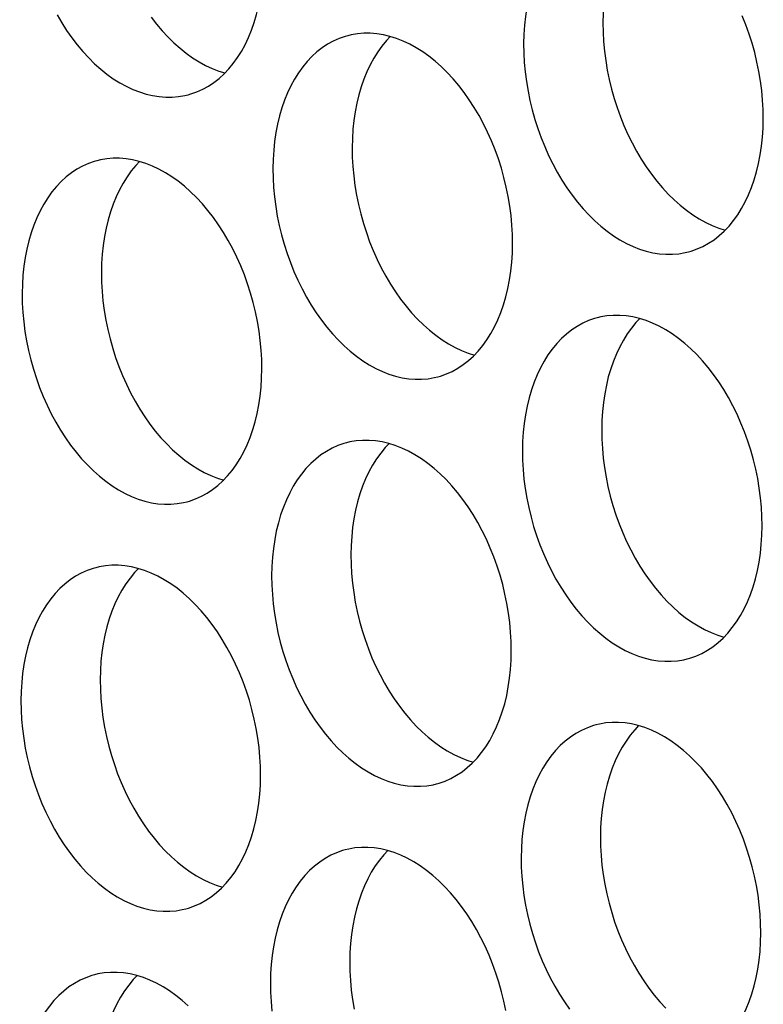
# Model space of a CAD drawing. Extents: x -33.9 to 51.1, y -25 to 40.3.
# Drawn here: x 38.7 to 39, y 24.6 to 25.1 of the extents above; entities that cross this region are included whole.
import ezdxf

# ---------------------------------------------------------------- set-up
doc = ezdxf.new("R2010")
doc.units = 0
doc.header["$LTSCALE"] = 0.605
doc.header["$MEASUREMENT"] = 0
doc.layers.add('02___PRT_ALL_AXES', color=7, linetype='CONTINUOUS')

msp = doc.modelspace()

# ---------------------------------------------------------------- linework, layer by layer
at = {"layer": '02___PRT_ALL_AXES', "color": 7}
for points in [[(38.93331, 25.10031), (38.93216, 25.09999), (38.92951, 25.09906), (38.92693, 25.0979), (38.92444, 25.09653), (38.92204, 25.09494), (38.91972, 25.09313), (38.91751, 25.09113), (38.91541, 25.08891), (38.91342, 25.0865), (38.91155, 25.08391), (38.90981, 25.08114), (38.9082, 25.07819), (38.90673, 25.07509), (38.9054, 25.07183), (38.90421, 25.06842), (38.90318, 25.0649), (38.9023, 25.06124), (38.90157, 25.05747), (38.90099, 25.05361), (38.90058, 25.04968), (38.90033, 25.04566), (38.90023, 25.04155)], [(38.95217, 25.09997), (38.95047, 25.09818), (38.94848, 25.09577), (38.94661, 25.09318), (38.94488, 25.09041), (38.94326, 25.08746), (38.94179, 25.08436), (38.94047, 25.0811), (38.93928, 25.07769), (38.93824, 25.07416), (38.93736, 25.07051), (38.93663, 25.06674), (38.93606, 25.06288), (38.93564, 25.05894), (38.93539, 25.05492), (38.9353, 25.05081)], [(38.75188, 25.01897), (38.75303, 25.0193), (38.75568, 25.02022), (38.75826, 25.02138), (38.76075, 25.02275), (38.76316, 25.02434), (38.76548, 25.02615), (38.76768, 25.02816), (38.76978, 25.03037), (38.77178, 25.03278), (38.77364, 25.03537), (38.77538, 25.03814), (38.77699, 25.04109), (38.77846, 25.0442), (38.77979, 25.04745), (38.78098, 25.05086), (38.78201, 25.05439), (38.7829, 25.05804), (38.78363, 25.06181), (38.7842, 25.06567), (38.78461, 25.06961), (38.78486, 25.07363), (38.78496, 25.07774)], [(38.6938, 25.05423), (38.69588, 25.0507), (38.69807, 25.04731), (38.70037, 25.04405), (38.70276, 25.04096), (38.70524, 25.03802), (38.70781, 25.03525), (38.71045, 25.03267), (38.71315, 25.03027), (38.71591, 25.02806), (38.71871, 25.02606), (38.72156, 25.02427), (38.72445, 25.02269), (38.72734, 25.02132)], [(38.73544, 25.05332), (38.73783, 25.05022), (38.74031, 25.04729), (38.74288, 25.04452), (38.74551, 25.04193), (38.74821, 25.03954), (38.75097, 25.03733), (38.75378, 25.03533), (38.75662, 25.03354), (38.75951, 25.03195), (38.76241, 25.03059), (38.76532, 25.02945), (38.76809, 25.02858)], [(38.9353, 25.05081), (38.93537, 25.04665), (38.93559, 25.04248), (38.93598, 25.03829), (38.93653, 25.03408), (38.93724, 25.02986), (38.93809, 25.02566), (38.93911, 25.02149), (38.94027, 25.01734), (38.94158, 25.01326), (38.94303, 25.00924), (38.94462, 25.00529), (38.94633, 25.00143), (38.94818, 24.99767), (38.95015, 24.99402), (38.95224, 24.99049), (38.95443, 24.9871), (38.95673, 24.98384), (38.95912, 24.98075), (38.9616, 24.97781), (38.96417, 24.97504), (38.9668, 24.97246), (38.9695, 24.97006), (38.97227, 24.96785), (38.97507, 24.96585), (38.97792, 24.96406), (38.9808, 24.96248), (38.9837, 24.96111), (38.98661, 24.95997), (38.98938, 24.9591)], [(39.00625, 25.00826), (39.00618, 25.01242), (39.00596, 25.01659), (39.00557, 25.02078), (39.00502, 25.02499), (39.00431, 25.02922), (39.00346, 25.03341), (39.00244, 25.03759), (39.00128, 25.04173), (38.99997, 25.04581), (38.99852, 25.04983), (38.99693, 25.05379)], [(38.89533, 24.95299), (38.89526, 24.95715), (38.89503, 24.96133), (38.89465, 24.96551), (38.8941, 24.96972), (38.89339, 24.97395), (38.89253, 24.97815), (38.89152, 24.98232), (38.89036, 24.98646), (38.88905, 24.99055), (38.8876, 24.99457), (38.88601, 24.99852), (38.88429, 25.00238), (38.88245, 25.00613), (38.88048, 25.00979), (38.87839, 25.01331), (38.8762, 25.01671), (38.8739, 25.01996), (38.87151, 25.02306), (38.86903, 25.02599), (38.86646, 25.02876), (38.86382, 25.03135), (38.86113, 25.03374), (38.85836, 25.03595), (38.85556, 25.03795), (38.85271, 25.03975), (38.84983, 25.04133), (38.84693, 25.0427), (38.84401, 25.04384), (38.84109, 25.04475), (38.83817, 25.04544), (38.83527, 25.0459), (38.83238, 25.04613), (38.82953, 25.04613), (38.82672, 25.04589), (38.82394, 25.04542), (38.82239, 25.04505)], [(38.82239, 25.04505), (38.82124, 25.04472), (38.81859, 25.04379), (38.81601, 25.04264), (38.81352, 25.04127), (38.81111, 25.03968), (38.8088, 25.03787), (38.80659, 25.03586), (38.80449, 25.03365), (38.80249, 25.03124), (38.80063, 25.02864), (38.79889, 25.02587), (38.79728, 25.02292), (38.79581, 25.01982), (38.79448, 25.01657), (38.79329, 25.01316), (38.79226, 25.00963), (38.79137, 25.00598), (38.79064, 25.00221), (38.79007, 24.99835), (38.78966, 24.99441), (38.78941, 24.99039), (38.78931, 24.98628)], [(38.84125, 25.0447), (38.83955, 25.04291), (38.83756, 25.0405), (38.83569, 25.03791), (38.83395, 25.03514), (38.83234, 25.03219), (38.83087, 25.02909), (38.82954, 25.02583), (38.82836, 25.02242), (38.82732, 25.0189), (38.82644, 25.01524), (38.82571, 25.01147), (38.82513, 25.00761), (38.82472, 25.00368), (38.82447, 24.99966), (38.82437, 24.99555)], [(38.90023, 25.04155), (38.9003, 25.03739), (38.90053, 25.03321), (38.90092, 25.02903), (38.90147, 25.02482), (38.90217, 25.02059), (38.90303, 25.01639), (38.90404, 25.01222), (38.90521, 25.00808), (38.90651, 25.00399), (38.90796, 24.99997), (38.90955, 24.99602), (38.91127, 24.99216), (38.91312, 24.98841), (38.91509, 24.98475), (38.91717, 24.98123), (38.91937, 24.97783), (38.92167, 24.97458), (38.92406, 24.97148), (38.92654, 24.96855), (38.92911, 24.96578), (38.93174, 24.96319), (38.93444, 24.9608), (38.9372, 24.95859), (38.94001, 24.95659), (38.94285, 24.95479), (38.94574, 24.95321), (38.94864, 24.95184), (38.95155, 24.9507), (38.95448, 24.94979), (38.95739, 24.9491), (38.9603, 24.94864), (38.96318, 24.94841), (38.96604, 24.94841), (38.96885, 24.94865), (38.97162, 24.94912), (38.97318, 24.94949)], [(38.72734, 25.02132), (38.73026, 25.02018), (38.73318, 25.01926), (38.7361, 25.01857), (38.739, 25.01812), (38.74189, 25.01789), (38.74474, 25.01789), (38.74755, 25.01813), (38.75033, 25.0186), (38.75188, 25.01897)], [(38.97318, 24.94949), (38.97433, 24.94982), (38.97697, 24.95075), (38.97955, 24.9519), (38.98205, 24.95327), (38.98445, 24.95486), (38.98677, 24.95667), (38.98898, 24.95868), (38.99108, 24.96089), (38.99307, 24.9633), (38.99494, 24.9659), (38.99667, 24.96867), (38.99829, 24.97162), (38.99976, 24.97472), (39.00108, 24.97797), (39.00227, 24.98138), (39.00331, 24.98491), (39.00419, 24.98856), (39.00492, 24.99233), (39.00549, 24.99619), (39.00591, 25.00013), (39.00616, 25.00415), (39.00625, 25.00826)], [(38.82437, 24.99555), (38.82444, 24.99139), (38.82467, 24.98721), (38.82506, 24.98303), (38.82561, 24.97881), (38.82631, 24.97459), (38.82717, 24.97039), (38.82818, 24.96622), (38.82935, 24.96208), (38.83065, 24.95799), (38.8321, 24.95397), (38.83369, 24.95002), (38.83541, 24.94616), (38.83726, 24.94241), (38.83923, 24.93875), (38.84131, 24.93523), (38.84351, 24.93183), (38.84581, 24.92858), (38.8482, 24.92548), (38.85068, 24.92255), (38.85325, 24.91978), (38.85588, 24.91719), (38.85858, 24.9148), (38.86135, 24.91259), (38.86415, 24.91059), (38.867, 24.90879), (38.86988, 24.90721), (38.87278, 24.90584), (38.87569, 24.9047), (38.87846, 24.90384)], [(38.71147, 24.98978), (38.71031, 24.98945), (38.70767, 24.98853), (38.70509, 24.98737), (38.7026, 24.986), (38.70019, 24.98441), (38.69787, 24.9826), (38.69566, 24.98059), (38.69356, 24.97838), (38.69157, 24.97597), (38.68971, 24.97338), (38.68797, 24.97061), (38.68636, 24.96766), (38.68489, 24.96455), (38.68356, 24.9613), (38.68237, 24.95789), (38.68134, 24.95436), (38.68045, 24.95071), (38.67972, 24.94694), (38.67915, 24.94308), (38.67874, 24.93914), (38.67848, 24.93512), (38.67839, 24.93101)], [(38.78441, 24.89773), (38.78434, 24.90189), (38.78411, 24.90606), (38.78372, 24.91025), (38.78318, 24.91446), (38.78247, 24.91868), (38.78161, 24.92288), (38.7806, 24.92705), (38.77944, 24.9312), (38.77813, 24.93528), (38.77668, 24.9393), (38.77509, 24.94325), (38.77337, 24.94711), (38.77153, 24.95087), (38.76955, 24.95452), (38.76747, 24.95805), (38.76528, 24.96144), (38.76298, 24.9647), (38.76058, 24.96779), (38.7581, 24.97073), (38.75554, 24.9735), (38.7529, 24.97608), (38.7502, 24.97848), (38.74744, 24.98069), (38.74463, 24.98269), (38.74179, 24.98448), (38.7389, 24.98606), (38.736, 24.98743), (38.73309, 24.98857), (38.73016, 24.98949), (38.72725, 24.99018), (38.72435, 24.99063), (38.72146, 24.99086), (38.71861, 24.99086), (38.7158, 24.99062), (38.71302, 24.99015), (38.71147, 24.98978)], [(38.73033, 24.98944), (38.72863, 24.98765), (38.72664, 24.98524), (38.72477, 24.98264), (38.72303, 24.97987), (38.72142, 24.97692), (38.71995, 24.97382), (38.71862, 24.97057), (38.71743, 24.96716), (38.7164, 24.96363), (38.71552, 24.95998), (38.71479, 24.95621), (38.71421, 24.95235), (38.7138, 24.94841), (38.71355, 24.94439), (38.71345, 24.94028)], [(38.78931, 24.98628), (38.78938, 24.98212), (38.78961, 24.97795), (38.79, 24.97376), (38.79054, 24.96955), (38.79125, 24.96532), (38.79211, 24.96113), (38.79312, 24.95695), (38.79429, 24.95281), (38.79559, 24.94873), (38.79704, 24.94471), (38.79863, 24.94075), (38.80035, 24.9369), (38.80219, 24.93314), (38.80417, 24.92948), (38.80625, 24.92596), (38.80844, 24.92257), (38.81075, 24.91931), (38.81314, 24.91621), (38.81562, 24.91328), (38.81818, 24.91051), (38.82082, 24.90792), (38.82352, 24.90553), (38.82628, 24.90332), (38.82909, 24.90132), (38.83193, 24.89953), (38.83482, 24.89794), (38.83772, 24.89658), (38.84063, 24.89544), (38.84356, 24.89452), (38.84647, 24.89383), (38.84937, 24.89337), (38.85226, 24.89314), (38.85511, 24.89315), (38.85793, 24.89339), (38.8607, 24.89386), (38.86225, 24.89423)], [(38.86225, 24.89423), (38.86341, 24.89455), (38.86605, 24.89548), (38.86863, 24.89664), (38.87112, 24.89801), (38.87353, 24.8996), (38.87585, 24.90141), (38.87806, 24.90341), (38.88016, 24.90563), (38.88215, 24.90804), (38.88401, 24.91063), (38.88575, 24.9134), (38.88736, 24.91635), (38.88883, 24.91945), (38.89016, 24.92271), (38.89135, 24.92612), (38.89239, 24.92964), (38.89327, 24.9333), (38.894, 24.93707), (38.89457, 24.94093), (38.89498, 24.94486), (38.89524, 24.94888), (38.89533, 24.95299)], [(38.71345, 24.94028), (38.71352, 24.93612), (38.71375, 24.93195), (38.71414, 24.92776), (38.71469, 24.92355), (38.71539, 24.91932), (38.71625, 24.91513), (38.71726, 24.91095), (38.71843, 24.90681), (38.71973, 24.90273), (38.72118, 24.89871), (38.72277, 24.89475), (38.72449, 24.8909), (38.72634, 24.88714), (38.72831, 24.88348), (38.73039, 24.87996), (38.73258, 24.87657), (38.73489, 24.87331), (38.73728, 24.87021), (38.73976, 24.86728), (38.74233, 24.86451), (38.74496, 24.86192), (38.74766, 24.85953), (38.75042, 24.85732), (38.75323, 24.85532), (38.75607, 24.85353), (38.75896, 24.85194), (38.76186, 24.85058), (38.76477, 24.84944), (38.76754, 24.84857)], [(38.67839, 24.93101), (38.67846, 24.92685), (38.67869, 24.92268), (38.67907, 24.91849), (38.67962, 24.91428), (38.68033, 24.91006), (38.68119, 24.90586), (38.6822, 24.90169), (38.68336, 24.89754), (38.68467, 24.89346), (38.68612, 24.88944), (38.68771, 24.88549), (38.68943, 24.88163), (38.69127, 24.87787), (38.69325, 24.87422), (38.69533, 24.87069), (38.69752, 24.8673), (38.69982, 24.86404), (38.70221, 24.86095), (38.70469, 24.85801), (38.70726, 24.85524), (38.7099, 24.85266), (38.7126, 24.85026), (38.71536, 24.84805), (38.71817, 24.84605), (38.72101, 24.84426), (38.7239, 24.84267), (38.72679, 24.84131), (38.72971, 24.84017), (38.73264, 24.83925), (38.73555, 24.83856), (38.73845, 24.8381), (38.74134, 24.83788), (38.74419, 24.83788), (38.747, 24.83812), (38.74978, 24.83859), (38.75133, 24.83896)], [(38.93276, 24.9203), (38.93161, 24.91998), (38.92896, 24.91905), (38.92638, 24.91789), (38.92389, 24.91652), (38.92149, 24.91493), (38.91917, 24.91312), (38.91696, 24.91112), (38.91486, 24.9089), (38.91287, 24.90649), (38.911, 24.9039), (38.90926, 24.90113), (38.90765, 24.89818), (38.90618, 24.89508), (38.90485, 24.89182), (38.90366, 24.88841), (38.90263, 24.88489), (38.90175, 24.88123), (38.90102, 24.87746), (38.90044, 24.8736), (38.90003, 24.86967), (38.89978, 24.86565), (38.89968, 24.86154)], [(39.0057, 24.82825), (39.00563, 24.83241), (39.00541, 24.83658), (39.00502, 24.84077), (39.00447, 24.84498), (39.00376, 24.84921), (39.00291, 24.8534), (39.00189, 24.85757), (39.00073, 24.86172), (38.99942, 24.8658), (38.99797, 24.86982), (38.99638, 24.87378), (38.99467, 24.87763), (38.99282, 24.88139), (38.99085, 24.88505), (38.98876, 24.88857), (38.98657, 24.89196), (38.98427, 24.89522), (38.98188, 24.89832), (38.9794, 24.90125), (38.97683, 24.90402), (38.9742, 24.90661), (38.9715, 24.909), (38.96873, 24.91121), (38.96593, 24.91321), (38.96308, 24.915), (38.9602, 24.91659), (38.9573, 24.91795), (38.95439, 24.91909), (38.95146, 24.92001), (38.94854, 24.9207), (38.94564, 24.92116), (38.94275, 24.92139), (38.9399, 24.92138), (38.93709, 24.92114), (38.93432, 24.92067), (38.93276, 24.9203)], [(38.95162, 24.91996), (38.94992, 24.91817), (38.94793, 24.91576), (38.94606, 24.91317), (38.94433, 24.9104), (38.94271, 24.90745), (38.94124, 24.90434), (38.93992, 24.90109), (38.93873, 24.89768), (38.93769, 24.89415), (38.93681, 24.8905), (38.93608, 24.88673), (38.93551, 24.88287), (38.93509, 24.87893), (38.93484, 24.87491), (38.93475, 24.8708)], [(38.75133, 24.83896), (38.75248, 24.83929), (38.75513, 24.84021), (38.75771, 24.84137), (38.7602, 24.84274), (38.76261, 24.84433), (38.76493, 24.84614), (38.76713, 24.84815), (38.76924, 24.85036), (38.77123, 24.85277), (38.77309, 24.85536), (38.77483, 24.85813), (38.77644, 24.86108), (38.77791, 24.86418), (38.77924, 24.86744), (38.78043, 24.87085), (38.78146, 24.87438), (38.78235, 24.87803), (38.78308, 24.8818), (38.78365, 24.88566), (38.78406, 24.8896), (38.78432, 24.89362), (38.78441, 24.89773)], [(38.93475, 24.8708), (38.93482, 24.86664), (38.93504, 24.86247), (38.93543, 24.85828), (38.93598, 24.85407), (38.93669, 24.84985), (38.93754, 24.84565), (38.93856, 24.84148), (38.93972, 24.83733), (38.94103, 24.83325), (38.94248, 24.82923), (38.94407, 24.82528), (38.94578, 24.82142), (38.94763, 24.81766), (38.9496, 24.81401), (38.95169, 24.81048), (38.95388, 24.80709), (38.95618, 24.80383), (38.95857, 24.80074), (38.96105, 24.7978), (38.96362, 24.79503), (38.96625, 24.79245), (38.96895, 24.79005), (38.97172, 24.78784), (38.97452, 24.78584), (38.97737, 24.78405), (38.98025, 24.78246), (38.98315, 24.7811), (38.98607, 24.77996), (38.98883, 24.77909)], [(38.82184, 24.86504), (38.82069, 24.86471), (38.81804, 24.86378), (38.81546, 24.86263), (38.81297, 24.86126), (38.81056, 24.85966), (38.80825, 24.85786), (38.80604, 24.85585), (38.80394, 24.85364), (38.80194, 24.85123), (38.80008, 24.84863), (38.79834, 24.84586), (38.79673, 24.84291), (38.79526, 24.83981), (38.79393, 24.83656), (38.79274, 24.83315), (38.79171, 24.82962), (38.79082, 24.82597), (38.79009, 24.8222), (38.78952, 24.81834), (38.78911, 24.8144), (38.78886, 24.81038), (38.78876, 24.80627)], [(38.89478, 24.77298), (38.89471, 24.77714), (38.89448, 24.78132), (38.8941, 24.7855), (38.89355, 24.78971), (38.89284, 24.79394), (38.89198, 24.79814), (38.89097, 24.80231), (38.88981, 24.80645), (38.8885, 24.81054), (38.88705, 24.81456), (38.88546, 24.81851), (38.88374, 24.82237), (38.8819, 24.82612), (38.87993, 24.82978), (38.87784, 24.8333), (38.87565, 24.83669), (38.87335, 24.83995), (38.87096, 24.84305), (38.86848, 24.84598), (38.86591, 24.84875), (38.86327, 24.85134), (38.86058, 24.85373), (38.85781, 24.85594), (38.85501, 24.85794), (38.85216, 24.85974), (38.84928, 24.86132), (38.84638, 24.86269), (38.84346, 24.86383), (38.84054, 24.86474), (38.83762, 24.86543), (38.83472, 24.86589), (38.83183, 24.86612), (38.82898, 24.86611), (38.82617, 24.86588), (38.8234, 24.86541), (38.82184, 24.86504)], [(38.8407, 24.86469), (38.839, 24.8629), (38.83701, 24.86049), (38.83514, 24.8579), (38.8334, 24.85513), (38.83179, 24.85218), (38.83032, 24.84908), (38.82899, 24.84582), (38.82781, 24.84241), (38.82677, 24.83889), (38.82589, 24.83523), (38.82516, 24.83146), (38.82458, 24.8276), (38.82417, 24.82367), (38.82392, 24.81965), (38.82382, 24.81554)], [(38.89968, 24.86154), (38.89975, 24.85738), (38.89998, 24.8532), (38.90037, 24.84902), (38.90092, 24.8448), (38.90162, 24.84058), (38.90248, 24.83638), (38.90349, 24.83221), (38.90466, 24.82807), (38.90596, 24.82398), (38.90741, 24.81996), (38.909, 24.81601), (38.91072, 24.81215), (38.91257, 24.8084), (38.91454, 24.80474), (38.91662, 24.80122), (38.91882, 24.79782), (38.92112, 24.79457), (38.92351, 24.79147), (38.92599, 24.78854), (38.92856, 24.78577), (38.93119, 24.78318), (38.93389, 24.78079), (38.93665, 24.77858), (38.93946, 24.77658), (38.9423, 24.77478), (38.94519, 24.7732), (38.94809, 24.77183), (38.951, 24.77069), (38.95393, 24.76977), (38.95684, 24.76909), (38.95975, 24.76863), (38.96264, 24.7684), (38.96549, 24.7684), (38.9683, 24.76864), (38.97107, 24.76911), (38.97263, 24.76948)], [(38.97263, 24.76948), (38.97378, 24.76981), (38.97642, 24.77074), (38.979, 24.77189), (38.9815, 24.77326), (38.9839, 24.77485), (38.98622, 24.77666), (38.98843, 24.77867), (38.99053, 24.78088), (38.99252, 24.78329), (38.99439, 24.78588), (38.99612, 24.78866), (38.99774, 24.79161), (38.99921, 24.79471), (39.00053, 24.79796), (39.00172, 24.80137), (39.00276, 24.8049), (39.00364, 24.80855), (39.00437, 24.81232), (39.00494, 24.81618), (39.00536, 24.82012), (39.00561, 24.82414), (39.0057, 24.82825)], [(38.82382, 24.81554), (38.82389, 24.81138), (38.82412, 24.8072), (38.82451, 24.80302), (38.82506, 24.7988), (38.82576, 24.79458), (38.82662, 24.79038), (38.82763, 24.78621), (38.8288, 24.78207), (38.8301, 24.77798), (38.83155, 24.77396), (38.83314, 24.77001), (38.83486, 24.76615), (38.83671, 24.7624), (38.83868, 24.75874), (38.84076, 24.75522), (38.84296, 24.75182), (38.84526, 24.74857), (38.84765, 24.74547), (38.85013, 24.74254), (38.8527, 24.73977), (38.85533, 24.73718), (38.85803, 24.73479), (38.8608, 24.73258), (38.8636, 24.73058), (38.86645, 24.72878), (38.86933, 24.7272), (38.87223, 24.72583), (38.87514, 24.72469), (38.87791, 24.72383)], [(38.78386, 24.71772), (38.78379, 24.72188), (38.78356, 24.72605), (38.78318, 24.73024), (38.78263, 24.73445), (38.78192, 24.73867), (38.78106, 24.74287), (38.78005, 24.74704), (38.77889, 24.75119), (38.77758, 24.75527), (38.77613, 24.75929), (38.77454, 24.76324), (38.77282, 24.7671), (38.77098, 24.77086), (38.769, 24.77451), (38.76692, 24.77804), (38.76473, 24.78143), (38.76243, 24.78469), (38.76003, 24.78778), (38.75755, 24.79072), (38.75499, 24.79349), (38.75235, 24.79607), (38.74965, 24.79847), (38.74689, 24.80068), (38.74408, 24.80268), (38.74124, 24.80447), (38.73835, 24.80605), (38.73545, 24.80742), (38.73254, 24.80856), (38.72961, 24.80948), (38.7267, 24.81017), (38.7238, 24.81062), (38.72091, 24.81085), (38.71806, 24.81085), (38.71525, 24.81061), (38.71247, 24.81014), (38.71092, 24.80977)], [(38.71092, 24.80977), (38.70976, 24.80944), (38.70712, 24.80852), (38.70454, 24.80736), (38.70205, 24.80599), (38.69964, 24.8044), (38.69732, 24.80259), (38.69511, 24.80058), (38.69301, 24.79837), (38.69102, 24.79596), (38.68916, 24.79337), (38.68742, 24.7906), (38.68581, 24.78765), (38.68434, 24.78454), (38.68301, 24.78129), (38.68182, 24.77788), (38.68079, 24.77435), (38.6799, 24.7707), (38.67917, 24.76693), (38.6786, 24.76307), (38.67819, 24.75913), (38.67793, 24.75511), (38.67784, 24.751)], [(38.72978, 24.80943), (38.72808, 24.80764), (38.72609, 24.80523), (38.72422, 24.80263), (38.72248, 24.79986), (38.72087, 24.79691), (38.7194, 24.79381), (38.71807, 24.79056), (38.71688, 24.78715), (38.71585, 24.78362), (38.71497, 24.77997), (38.71424, 24.7762), (38.71366, 24.77234), (38.71325, 24.7684), (38.713, 24.76438), (38.7129, 24.76027)], [(38.78876, 24.80627), (38.78883, 24.80211), (38.78906, 24.79793), (38.78945, 24.79375), (38.78999, 24.78954), (38.7907, 24.78531), (38.79156, 24.78112), (38.79257, 24.77694), (38.79374, 24.7728), (38.79504, 24.76872), (38.79649, 24.7647), (38.79808, 24.76074), (38.7998, 24.75689), (38.80164, 24.75313), (38.80362, 24.74947), (38.8057, 24.74595), (38.80789, 24.74256), (38.8102, 24.7393), (38.81259, 24.7362), (38.81507, 24.73327), (38.81764, 24.7305), (38.82027, 24.72791), (38.82297, 24.72552), (38.82573, 24.72331), (38.82854, 24.72131), (38.83138, 24.71952), (38.83427, 24.71793), (38.83717, 24.71657), (38.84008, 24.71543), (38.84301, 24.71451), (38.84592, 24.71382), (38.84882, 24.71336), (38.85171, 24.71313), (38.85456, 24.71314), (38.85738, 24.71338), (38.86015, 24.71385), (38.86171, 24.71422)], [(38.86171, 24.71422), (38.86286, 24.71454), (38.8655, 24.71547), (38.86808, 24.71663), (38.87057, 24.718), (38.87298, 24.71959), (38.8753, 24.7214), (38.87751, 24.7234), (38.87961, 24.72562), (38.8816, 24.72803), (38.88346, 24.73062), (38.8852, 24.73339), (38.88681, 24.73634), (38.88828, 24.73944), (38.88961, 24.7427), (38.8908, 24.7461), (38.89184, 24.74963), (38.89272, 24.75328), (38.89345, 24.75706), (38.89402, 24.76092), (38.89443, 24.76485), (38.89469, 24.76887), (38.89478, 24.77298)], [(38.7129, 24.76027), (38.71297, 24.75611), (38.7132, 24.75193), (38.71359, 24.74775), (38.71414, 24.74354), (38.71484, 24.73931), (38.7157, 24.73512), (38.71671, 24.73094), (38.71788, 24.7268), (38.71918, 24.72272), (38.72063, 24.7187), (38.72222, 24.71474), (38.72394, 24.71089), (38.72579, 24.70713), (38.72776, 24.70347), (38.72984, 24.69995), (38.73204, 24.69656), (38.73434, 24.6933), (38.73673, 24.6902), (38.73921, 24.68727), (38.74178, 24.6845), (38.74441, 24.68191), (38.74711, 24.67952), (38.74987, 24.67731), (38.75268, 24.67531), (38.75552, 24.67352), (38.75841, 24.67193), (38.76131, 24.67057), (38.76422, 24.66943), (38.76699, 24.66856)], [(38.67784, 24.751), (38.67791, 24.74684), (38.67814, 24.74267), (38.67852, 24.73848), (38.67907, 24.73427), (38.67978, 24.73005), (38.68064, 24.72585), (38.68165, 24.72168), (38.68281, 24.71753), (38.68412, 24.71345), (38.68557, 24.70943), (38.68716, 24.70547), (38.68888, 24.70162), (38.69072, 24.69786), (38.6927, 24.69421), (38.69478, 24.69068), (38.69697, 24.68729), (38.69927, 24.68403), (38.70166, 24.68094), (38.70414, 24.678), (38.70671, 24.67523), (38.70935, 24.67265), (38.71205, 24.67025), (38.71481, 24.66804), (38.71762, 24.66604), (38.72046, 24.66425), (38.72335, 24.66266), (38.72624, 24.6613), (38.72916, 24.66016), (38.73209, 24.65924), (38.735, 24.65855), (38.7379, 24.65809), (38.74079, 24.65787), (38.74364, 24.65787), (38.74645, 24.65811), (38.74923, 24.65858), (38.75078, 24.65895)], [(39.00515, 24.64824), (39.00508, 24.6524), (39.00486, 24.65657), (39.00447, 24.66076), (39.00392, 24.66497), (39.00322, 24.66919), (39.00236, 24.67339), (39.00134, 24.67756), (39.00018, 24.68171), (38.99887, 24.68579), (38.99743, 24.68981), (38.99583, 24.69377), (38.99412, 24.69762), (38.99227, 24.70138), (38.9903, 24.70504), (38.98821, 24.70856), (38.98602, 24.71195), (38.98372, 24.71521), (38.98133, 24.71831), (38.97885, 24.72124), (38.97628, 24.72401), (38.97365, 24.72659), (38.97095, 24.72899), (38.96818, 24.7312), (38.96538, 24.7332), (38.96253, 24.73499), (38.95965, 24.73658), (38.95675, 24.73794), (38.95384, 24.73908), (38.95091, 24.74), (38.94799, 24.74069), (38.94509, 24.74115), (38.9422, 24.74138), (38.93935, 24.74137), (38.93654, 24.74113), (38.93377, 24.74066), (38.93221, 24.74029)], [(38.93221, 24.74029), (38.93106, 24.73997), (38.92841, 24.73904), (38.92583, 24.73788), (38.92334, 24.73651), (38.92094, 24.73492), (38.91862, 24.73311), (38.91641, 24.7311), (38.91431, 24.72889), (38.91232, 24.72648), (38.91045, 24.72389), (38.90871, 24.72112), (38.9071, 24.71817), (38.90563, 24.71507), (38.9043, 24.71181), (38.90312, 24.7084), (38.90208, 24.70488), (38.9012, 24.70122), (38.90047, 24.69745), (38.89989, 24.69359), (38.89948, 24.68966), (38.89923, 24.68563), (38.89913, 24.68153)], [(38.95107, 24.73995), (38.94937, 24.73816), (38.94738, 24.73575), (38.94551, 24.73316), (38.94378, 24.73039), (38.94216, 24.72744), (38.94069, 24.72433), (38.93937, 24.72108), (38.93818, 24.71767), (38.93714, 24.71414), (38.93626, 24.71049), (38.93553, 24.70672), (38.93496, 24.70286), (38.93455, 24.69892), (38.93429, 24.6949), (38.9342, 24.69079)], [(38.75078, 24.65895), (38.75194, 24.65928), (38.75458, 24.6602), (38.75716, 24.66136), (38.75965, 24.66273), (38.76206, 24.66432), (38.76438, 24.66613), (38.76659, 24.66814), (38.76869, 24.67035), (38.77068, 24.67276), (38.77254, 24.67535), (38.77428, 24.67812), (38.77589, 24.68107), (38.77736, 24.68417), (38.77869, 24.68743), (38.77988, 24.69084), (38.78091, 24.69437), (38.7818, 24.69802), (38.78253, 24.70179), (38.7831, 24.70565), (38.78351, 24.70959), (38.78377, 24.71361), (38.78386, 24.71772)], [(38.9342, 24.69079), (38.93427, 24.68663), (38.93449, 24.68246), (38.93488, 24.67827), (38.93543, 24.67406), (38.93614, 24.66984), (38.93699, 24.66564), (38.93801, 24.66147), (38.93917, 24.65732), (38.94048, 24.65324), (38.94193, 24.64922), (38.94352, 24.64526), (38.94523, 24.64141), (38.94708, 24.63765), (38.94905, 24.634), (38.95114, 24.63047), (38.95333, 24.62708), (38.95563, 24.62382), (38.95802, 24.62073), (38.9605, 24.61779), (38.96307, 24.61502)], [(38.82129, 24.68503), (38.82014, 24.6847), (38.81749, 24.68377), (38.81491, 24.68262), (38.81242, 24.68125), (38.81001, 24.67965), (38.8077, 24.67785), (38.80549, 24.67584), (38.80339, 24.67363), (38.80139, 24.67121), (38.79953, 24.66862), (38.79779, 24.66585), (38.79618, 24.6629), (38.79471, 24.6598), (38.79338, 24.65655), (38.79219, 24.65314), (38.79116, 24.64961), (38.79028, 24.64596), (38.78954, 24.64218), (38.78897, 24.63833), (38.78856, 24.63439), (38.78831, 24.63037), (38.78821, 24.62626)], [(38.89229, 24.61393), (38.89143, 24.61813), (38.89042, 24.6223), (38.88926, 24.62644), (38.88795, 24.63053), (38.8865, 24.63455), (38.88491, 24.6385), (38.8832, 24.64236), (38.88135, 24.64611), (38.87938, 24.64977), (38.87729, 24.65329), (38.8751, 24.65668), (38.8728, 24.65994), (38.87041, 24.66304), (38.86793, 24.66597), (38.86536, 24.66874), (38.86273, 24.67133), (38.86003, 24.67372), (38.85726, 24.67593), (38.85446, 24.67793), (38.85161, 24.67973), (38.84873, 24.68131), (38.84583, 24.68267), (38.84291, 24.68382), (38.83999, 24.68473), (38.83707, 24.68542), (38.83417, 24.68588), (38.83128, 24.68611), (38.82843, 24.6861), (38.82562, 24.68587), (38.82285, 24.6854), (38.82129, 24.68503)], [(38.84015, 24.68468), (38.83845, 24.68289), (38.83646, 24.68048), (38.83459, 24.67789), (38.83285, 24.67512), (38.83124, 24.67217), (38.82977, 24.66907), (38.82844, 24.66581), (38.82726, 24.6624), (38.82622, 24.65888), (38.82534, 24.65522), (38.82461, 24.65145), (38.82404, 24.64759), (38.82362, 24.64366), (38.82337, 24.63963), (38.82327, 24.63553)], [(38.89913, 24.68153), (38.8992, 24.67736), (38.89943, 24.67319), (38.89982, 24.66901), (38.90037, 24.66479), (38.90107, 24.66057), (38.90193, 24.65637), (38.90294, 24.6522), (38.90411, 24.64805), (38.90541, 24.64397), (38.90686, 24.63995), (38.90845, 24.636), (38.91017, 24.63214), (38.91202, 24.62839), (38.91399, 24.62473), (38.91607, 24.6212), (38.91827, 24.61781), (38.92057, 24.61456)], [(38.97208, 24.58947), (38.97323, 24.5898), (38.97587, 24.59073), (38.97845, 24.59188), (38.98095, 24.59325), (38.98335, 24.59484), (38.98567, 24.59665), (38.98788, 24.59866), (38.98998, 24.60087), (38.99197, 24.60328), (38.99384, 24.60587), (38.99557, 24.60865), (38.99719, 24.6116), (38.99866, 24.6147), (38.99999, 24.61795), (39.00117, 24.62136), (39.00221, 24.62489), (39.00309, 24.62854), (39.00382, 24.63231), (39.00439, 24.63617), (39.00481, 24.64011), (39.00506, 24.64413), (39.00515, 24.64824)], [(38.82327, 24.63553), (38.82334, 24.63136), (38.82357, 24.62719), (38.82396, 24.62301), (38.82451, 24.61879), (38.82521, 24.61457)], [(38.71037, 24.62976), (38.70921, 24.62943), (38.70657, 24.6285), (38.70399, 24.62735), (38.7015, 24.62598), (38.69909, 24.62439), (38.69677, 24.62258), (38.69456, 24.62057), (38.69246, 24.61836), (38.69047, 24.61595), (38.68861, 24.61336), (38.68687, 24.61059), (38.68526, 24.60764), (38.68379, 24.60453), (38.68246, 24.60128), (38.68127, 24.59787), (38.68024, 24.59434), (38.67935, 24.59069), (38.67862, 24.58692), (38.67805, 24.58306), (38.67764, 24.57912), (38.67738, 24.5751), (38.67729, 24.57099)], [(38.7518, 24.61606), (38.7491, 24.61846), (38.74634, 24.62066), (38.74353, 24.62267), (38.74069, 24.62446), (38.7378, 24.62604), (38.73491, 24.62741), (38.73199, 24.62855), (38.72906, 24.62947), (38.72615, 24.63016), (38.72325, 24.63061), (38.72036, 24.63084), (38.71751, 24.63084), (38.7147, 24.6306), (38.71192, 24.63013), (38.71037, 24.62976)], [(38.72923, 24.62942), (38.72753, 24.62763), (38.72554, 24.62521), (38.72367, 24.62262), (38.72193, 24.61985), (38.72032, 24.6169), (38.71885, 24.6138), (38.71752, 24.61055), (38.71633, 24.60714), (38.7153, 24.60361), (38.71442, 24.59996), (38.71369, 24.59618), (38.71311, 24.59233), (38.7127, 24.58839), (38.71245, 24.58437), (38.71235, 24.58026)], [(38.78821, 24.62626), (38.78828, 24.6221), (38.78851, 24.61792), (38.7889, 24.61374)]]:
    msp.add_lwpolyline(points, dxfattribs=at)

doc.saveas('drawing.dxf')
